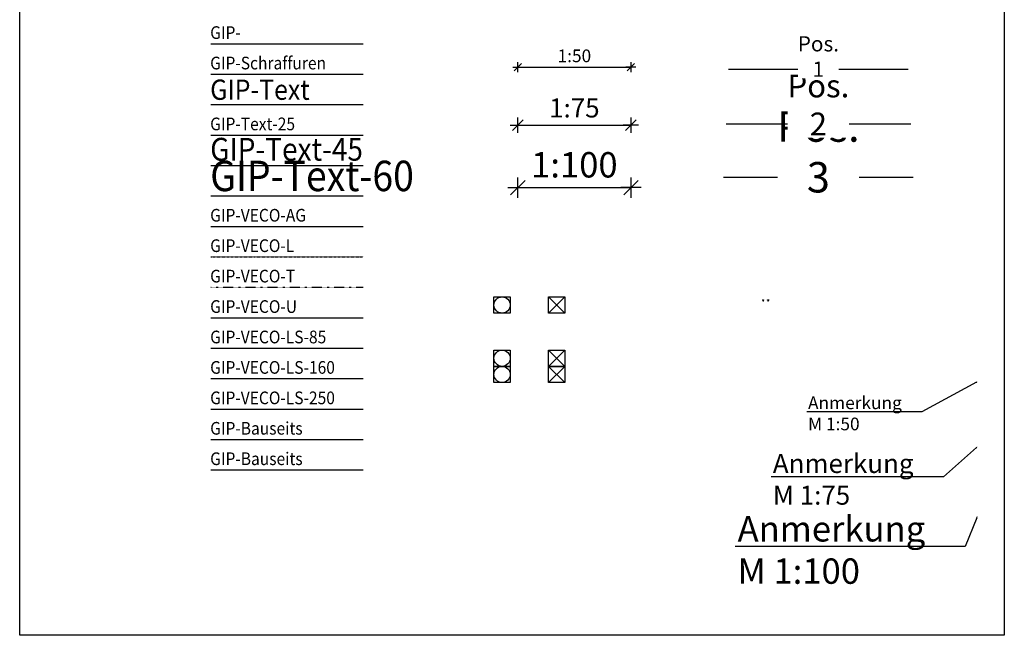
# Model space of a CAD drawing. Units: millimetres. Extents: x -358390 to -165483, y 96743 to 207920.
# Drawn here: x -199752 to -190054, y 197191 to 203259 of the extents above; entities that cross this region are included whole.
import ezdxf
from ezdxf import colors
from ezdxf.entities.mleader import LeaderData, LeaderLine
from ezdxf.math import Vec2, Vec3

# ---------------------------------------------------------------- set-up
doc = ezdxf.new("R2010")
doc.units = ezdxf.units.MM
doc.linetypes.add('Gestrichelt', pattern=[2, 1, -1])
doc.linetypes.add('STRICHPUNKT', pattern=[1, 0.5, -0.25, 0, -0.25])
for name, color, linetype in [('GIP-Bauseits', 8, 'Continuous'), ('GIP-Befestigungsmittel', 4, 'Continuous'), ('GIP-DIM-0', 12, 'Continuous'), ('GIP-POS', 6, 'Continuous'), ('GIP-Schraffuren', 8, 'Continuous'), ('GIP-Text', 7, 'Continuous'), ('GIP-Text-25', 7, 'Continuous'), ('GIP-Text-45', 3, 'Continuous'), ('GIP-Text-60', 200, 'Continuous'), ('GIP-VECO-AG', 232, 'Continuous'), ('GIP-VECO-L', 90, 'Gestrichelt'), ('GIP-VECO-LS-160', 40, 'Continuous'), ('GIP-VECO-LS-85', 210, 'Continuous'), ('GIP-VECO-T', 140, 'STRICHPUNKT'), ('GIP-VECO-U', 30, 'Continuous')]:
    doc.layers.add(name, color=color, linetype=linetype)
doc.styles.add('Dim', font='simplex.shx', dxfattribs={"width": 0.65})
doc.styles.add('GIP-Text-20', font='calibri.ttf', dxfattribs={"width": 0.9, "height": 2})
doc.styles.add('GIP-Text-25', font='calibri.ttf', dxfattribs={"width": 0.9, "height": 2.5})
doc.styles.add('GIP-Text-45', font='calibri.ttf', dxfattribs={"width": 0.9, "height": 4.5})
doc.styles.add('GIP-Text-60', font='calibri.ttf', dxfattribs={"width": 0.9, "height": 6})
doc.styles.get("Standard").update_dxf_attribs({"font": 'calibri.ttf'})
doc.dimstyles.new('GIP-DIM-Layouts', dxfattribs={"dimtxt": 2.5, "dimasz": 0.1, "dimexe": 2, "dimexo": 2, "dimgap": 1, "dimtad": 1, "dimdec": 1, "dimdsep": 46, "dimtxsty": 'Dim', "dimblk": 'KB', "dimcen": 0, "dimdle": 1, "dimse1": 1, "dimse2": 1, "dimclrd": 256, "dimclre": 256, "dimclrt": 142, "dimadec": 1, "dimazin": 2, "dimtfac": 0.7, "dimtdec": 1, "dimtmove": 0, "dimatfit": 3, "dimfxl": 1, "dimtvp": 2, "dimtfill": 1, "dimtolj": 1, "dimtzin": 0, "dimlwd": -1, "dimlwe": -1, "dimarcsym": 0})
doc.dimstyles.new('GIP-DIM-POS', dxfattribs={"dimscale": 0, "dimtxt": 3, "dimasz": 0.5, "dimexe": 0, "dimexo": 0, "dimgap": 1, "dimtad": 1, "dimdec": 1, "dimlfac": 10, "dimdsep": 46, "dimtxsty": 'Dim', "dimblk1": 'DOTSMALL', "dimblk2": 'DOTSMALL', "dimsah": 1, "dimcen": 2.5, "dimdle": 1, "dimse1": 1, "dimse2": 1, "dimclrd": 256, "dimclre": 256, "dimclrt": 3, "dimadec": 0, "dimazin": 0, "dimtfac": 1, "dimtdec": 1, "dimtmove": 0, "dimatfit": 3, "dimldrblk": 'DOTSMALL', "dimfxl": 1, "dimtfill": 1, "dimtolj": 1, "dimtzin": 0, "dimarcsym": 0})

# ---------------------------------------------------------------- blocks, each defined once
blk = doc.blocks.new('*U38')
blk.add_lwpolyline([(-1.6, 1.6), (1.6, 1.6), (1.6, -1.6), (-1.6, -1.6)], close=True)
blk.add_circle((0, 0), 1.6)
at = {"flags": 1}
for tag, p in [('PRODUCT_NAME', (0.45, 0.4)), ('LOCHUNG', (0.45, 0.35)), ('SCREW_TYPE', (0.45, 0.3)), ('SCREW_NO', (0.45, 0.25)), ('THERMOSTOP', (0.45, 0.2)), ('ANCHOR_TYPE', (0.45, 0.15)), ('ANCHOR_NO', (0.45, 0.1)), ('ANCHOR_COMMENT', (0.45, 0.05)), ('KLEMMFEDER', (0.45, 0))]:
    blk.add_attdef(tag, p, '', height=0.025, dxfattribs=at)
blk = doc.blocks.new('*U41')
for points in [[(-1.6, 3.2), (1.6, 3.2), (1.6, 0), (-1.6, 0)], [(-1.6, 0), (1.6, 0), (1.6, -3.2), (-1.6, -3.2)]]:
    blk.add_lwpolyline(points, close=True)
for centre in [(0, 1.6), (0, -1.6)]:
    blk.add_circle(centre, 1.6)
at = {"flags": 1}
for tag, p in [('PRODUCT_NAME', (0.45, 1.2)), ('LOCHUNG', (0.45, 1.15)), ('SCREW_TYPE', (0.45, 1.1)), ('SCREW_NO', (0.45, 1.05)), ('THERMOSTOP', (0.45, 1)), ('ANCHOR_TYPE', (0.45, 0.95)), ('ANCHOR_NO', (0.45, 0.9)), ('ANCHOR_COMMENT', (0.45, 0.85)), ('KLEMMFEDER', (0.45, 0.8))]:
    blk.add_attdef(tag, p, '', height=0.025, dxfattribs=at)
blk = doc.blocks.new('*U39')
for p, q in [((-1.6, -1.6), (1.6, 1.6)), ((-1.6, 1.6), (1.6, -1.6))]:
    blk.add_line(p, q)
blk.add_lwpolyline([(-1.6, 1.6), (1.6, 1.6), (1.6, -1.6), (-1.6, -1.6)], close=True)
at = {"flags": 1}
for tag, p in [('PRODUCT_NAME', (0.45, 0.4)), ('LOCHUNG', (0.45, 0.35)), ('SCREW_TYPE', (0.45, 0.3)), ('SCREW_NO', (0.45, 0.25)), ('THERMOSTOP', (0.45, 0.2)), ('ANCHOR_TYPE', (0.45, 0.15)), ('ANCHOR_NO', (0.45, 0.1)), ('ANCHOR_COMMENT', (0.45, 0.05)), ('KLEMMFEDER', (0.45, 0))]:
    blk.add_attdef(tag, p, '', height=0.025, dxfattribs=at)
blk = doc.blocks.new('*U40')
for p, q in [((1.6, 0), (-1.6, 3.2)), ((1.6, 3.2), (-1.6, 0)), ((-1.6, -3.2), (1.6, 0)), ((-1.6, 0), (1.6, -3.2))]:
    blk.add_line(p, q)
for points in [[(-1.6, 3.2), (1.6, 3.2), (1.6, 0), (-1.6, 0)], [(-1.6, 0), (1.6, 0), (1.6, -3.2), (-1.6, -3.2)]]:
    blk.add_lwpolyline(points, close=True)
at = {"flags": 1}
for tag, p in [('PRODUCT_NAME', (0.45, 1.2)), ('LOCHUNG', (0.45, 1.15)), ('SCREW_TYPE', (0.45, 1.1)), ('SCREW_NO', (0.45, 1.05)), ('THERMOSTOP', (0.45, 1)), ('ANCHOR_TYPE', (0.45, 0.95)), ('ANCHOR_NO', (0.45, 0.9)), ('ANCHOR_COMMENT', (0.45, 0.85)), ('KLEMMFEDER', (0.45, 0.8))]:
    blk.add_attdef(tag, p, '', height=0.025, dxfattribs=at)
blk = doc.blocks.new('KB')
for p, q in [((0, 10), (0, -10)), ((10, 0), (-10, 0)), ((7.07, 7.07), (-7.07, -7.07))]:
    blk.add_line(p, q)
blk = doc.blocks.new('*D126')
at = {"layer": 'Defpoints', "color": 0, "transparency": 16777216}
for p in [(-193732, 201603.8), (-194845.7, 201049.8), (-193732, 201049.8)]:
    blk.add_point(p, dxfattribs=at)
at = {"layer": 'GIP-DIM-0', "transparency": 16777216}
blk.add_line((-194835.7, 201603.8), (-193742, 201603.8), dxfattribs=at)
at = {"layer": 'GIP-DIM-0', "transparency": 16777216, "xscale": 10, "yscale": 10, "zscale": 10, "rotation": 180}
blk.add_blockref('KB', (-194845.7, 201603.8), dxfattribs=at)
at = {"layer": 'GIP-DIM-0', "transparency": 16777216, "xscale": 10, "yscale": 10, "zscale": 10}
blk.add_blockref('KB', (-193732, 201603.8), dxfattribs=at)
at = {"layer": 'GIP-DIM-0', "color": 142, "transparency": 16777216, "insert": (-194288.8, 201828.8), "char_height": 250, "attachment_point": 5, "style": 'Dim', "bg_fill": 3, "box_fill_scale": 1.1, "bg_fill_color": 256, "bg_fill_true_color": 13158600, "bg_fill_transparency": 0}
blk.add_mtext('\\A1;1:100', dxfattribs=at)
blk = doc.blocks.new('*D127')
at = {"layer": 'Defpoints', "color": 0, "transparency": 16777216}
for p in [(-193732, 202220.2), (-194845.7, 201666.2), (-193732, 201666.2)]:
    blk.add_point(p, dxfattribs=at)
at = {"layer": 'GIP-DIM-0', "transparency": 16777216}
blk.add_line((-194838.2, 202220.2), (-193739.5, 202220.2), dxfattribs=at)
at = {"layer": 'GIP-DIM-0', "transparency": 16777216, "xscale": 7.5, "yscale": 7.5, "zscale": 7.5, "rotation": 180}
blk.add_blockref('KB', (-194845.7, 202220.2), dxfattribs=at)
at = {"layer": 'GIP-DIM-0', "transparency": 16777216, "xscale": 7.5, "yscale": 7.5, "zscale": 7.5}
blk.add_blockref('KB', (-193732, 202220.2), dxfattribs=at)
at = {"layer": 'GIP-DIM-0', "color": 142, "transparency": 16777216, "insert": (-194288.8, 202389), "char_height": 187.5, "attachment_point": 5, "style": 'Dim', "bg_fill": 3, "box_fill_scale": 1.1, "bg_fill_color": 256, "bg_fill_true_color": 13158600, "bg_fill_transparency": 0}
blk.add_mtext('\\A1;1:75', dxfattribs=at)
blk = doc.blocks.new('*D128')
at = {"layer": 'Defpoints', "color": 0, "transparency": 16777216}
for p in [(-193732, 202790.4), (-194845.7, 202236.4), (-193732, 202236.4)]:
    blk.add_point(p, dxfattribs=at)
at = {"layer": 'GIP-DIM-0', "transparency": 16777216}
blk.add_line((-194840.7, 202790.4), (-193737, 202790.4), dxfattribs=at)
at = {"layer": 'GIP-DIM-0', "transparency": 16777216, "xscale": 5, "yscale": 5, "zscale": 5, "rotation": 180}
blk.add_blockref('KB', (-194845.7, 202790.4), dxfattribs=at)
at = {"layer": 'GIP-DIM-0', "transparency": 16777216, "xscale": 5, "yscale": 5, "zscale": 5}
blk.add_blockref('KB', (-193732, 202790.4), dxfattribs=at)
at = {"layer": 'GIP-DIM-0', "color": 142, "transparency": 16777216, "insert": (-194288.8, 202902.9), "char_height": 125, "attachment_point": 5, "style": 'Dim', "bg_fill": 3, "box_fill_scale": 1.1, "bg_fill_color": 256, "bg_fill_true_color": 13158600, "bg_fill_transparency": 0}
blk.add_mtext('\\A1;1:50', dxfattribs=at)
blk = doc.blocks.new('_DotSmall')
blk.add_hatch(color=0).paths.add_polyline_path([(-0.125, 0, 1), (0.125, 0, 1)])
blk = doc.blocks.new('*D129')
at = {"layer": 'Defpoints', "color": 0, "transparency": 16777216}
for p in [(-191050.7, 201706), (-192719.5, 201520.7), (-191050.7, 201520.7)]:
    blk.add_point(p, dxfattribs=at)
at = {"layer": 'GIP-POS', "lineweight": -2, "transparency": 16777216}
blk.add_line((-192819.5, 201706), (-190950.7, 201706), dxfattribs=at)
at = {"layer": 'GIP-POS', "lineweight": -2, "transparency": 16777216, "xscale": 50, "yscale": 50, "zscale": 50, "rotation": 180}
blk.add_blockref('_DotSmall', (-192719.5, 201706), dxfattribs=at)
at = {"layer": 'GIP-POS', "lineweight": -2, "transparency": 16777216, "xscale": 50, "yscale": 50, "zscale": 50}
blk.add_blockref('_DotSmall', (-191050.7, 201706), dxfattribs=at)
at = {"layer": 'GIP-POS', "color": 3, "transparency": 16777216, "insert": (-191885.1, 201956), "char_height": 300, "attachment_point": 5, "style": 'Dim', "bg_fill": 3, "box_fill_scale": 1.1, "bg_fill_color": 256, "bg_fill_true_color": 13158600, "bg_fill_transparency": 0}
blk.add_mtext('\\A1;Pos. 3', dxfattribs=at)
blk = doc.blocks.new('*D130')
at = {"layer": 'Defpoints', "color": 0, "transparency": 16777216}
for p in [(-191050.7, 202231), (-192719.5, 202045.7), (-191050.7, 202045.7)]:
    blk.add_point(p, dxfattribs=at)
at = {"layer": 'GIP-POS', "lineweight": -2, "transparency": 16777216}
blk.add_line((-192794.5, 202231), (-190975.7, 202231), dxfattribs=at)
at = {"layer": 'GIP-POS', "lineweight": -2, "transparency": 16777216, "xscale": 37.5, "yscale": 37.5, "zscale": 37.5, "rotation": 180}
blk.add_blockref('_DotSmall', (-192719.5, 202231), dxfattribs=at)
at = {"layer": 'GIP-POS', "lineweight": -2, "transparency": 16777216, "xscale": 37.5, "yscale": 37.5, "zscale": 37.5}
blk.add_blockref('_DotSmall', (-191050.7, 202231), dxfattribs=at)
at = {"layer": 'GIP-POS', "color": 3, "transparency": 16777216, "insert": (-191885.1, 202418.5), "char_height": 225, "attachment_point": 5, "style": 'Dim', "bg_fill": 3, "box_fill_scale": 1.1, "bg_fill_color": 256, "bg_fill_true_color": 13158600, "bg_fill_transparency": 0}
blk.add_mtext('\\A1;Pos. 2', dxfattribs=at)
blk = doc.blocks.new('*D131')
at = {"layer": 'Defpoints', "color": 0, "transparency": 16777216}
for p in [(-191050.7, 202771.4), (-192719.5, 202586.1), (-191050.7, 202586.1)]:
    blk.add_point(p, dxfattribs=at)
at = {"layer": 'GIP-POS', "lineweight": -2, "transparency": 16777216}
blk.add_line((-192769.5, 202771.4), (-191000.7, 202771.4), dxfattribs=at)
at = {"layer": 'GIP-POS', "lineweight": -2, "transparency": 16777216, "xscale": 25, "yscale": 25, "zscale": 25, "rotation": 180}
blk.add_blockref('_DotSmall', (-192719.5, 202771.4), dxfattribs=at)
at = {"layer": 'GIP-POS', "lineweight": -2, "transparency": 16777216, "xscale": 25, "yscale": 25, "zscale": 25}
blk.add_blockref('_DotSmall', (-191050.7, 202771.4), dxfattribs=at)
at = {"layer": 'GIP-POS', "color": 3, "transparency": 16777216, "insert": (-191885.1, 202896.4), "char_height": 150, "attachment_point": 5, "style": 'Dim', "bg_fill": 3, "box_fill_scale": 1.1, "bg_fill_color": 256, "bg_fill_true_color": 13158600, "bg_fill_transparency": 0}
blk.add_mtext('\\A1;Pos. 1', dxfattribs=at)
blk = doc.blocks.new('_Dot')
blk.add_hatch(color=0).paths.add_polyline_path([(-0.5, 0, 1), (0.5, 0, 1)])
at = {"color": 0}
blk.add_line((-1, 0), (-0.5, 0), dxfattribs=at)
blk = doc.blocks.new('*U186')
blk.add_line((0, 2.6), (0, -9.1))
blk.add_lwpolyline([(4.6, 0), (-4.6, 0, -0.110853), (-3.3, 1.6), (3.3, 1.6, -0.099763)], format="xyb", close=True)
blk.add_lwpolyline([(-2, -4), (2, -4), (2, 0), (-2, 0)], close=True)
blk.add_lwpolyline([(3.1, -4), (-3.1, -4)])
blk.add_lwpolyline([(-2, -7.2, -0.647944), (2, -7.2)], format="xyb")
for centre, radius, start, end in [((-2, -5.4), 1.79, 126.67371, 269.99999), ((0, -5.4), 2.68, 221.76394, 318.23606), ((2, -5.4), 1.79, 270.00001, 53.32629)]:
    blk.add_arc(centre, radius, start, end)
blk = doc.blocks.new('*U149')
blk.add_line((0, -9), (0, 3))
blk.add_lwpolyline([(7, 0), (-7, 0, -0.110853), (-5.7, 1.6), (5.7, 1.6, -0.099763)], format="xyb", close=True)
blk.add_lwpolyline([(-2.4, -4), (2.4, -4), (2.4, 0), (-2.4, 0)], close=True)
for points in [[(2, -7.2, 0.72198), (3.1, -4), (-3.1, -4, 0.721313), (-2, -7.2)], [(-2, -7.2, -0.613187), (2, -7.2)]]:
    blk.add_lwpolyline(points, format="xyb")
blk.add_arc((0, -4.9), 3.04, 228.84397, 311.15603)

msp = doc.modelspace()

# ---------------------------------------------------------------- linework, layer by layer
at = {"layer": 'GIP-Bauseits'}
for p, q in [((-197868.053, 203021.855), (-196368.053, 203021.855)), ((-197868.053, 199421.855), (-196368.053, 199421.855)), ((-197868.053, 199121.855), (-196368.053, 199121.855)), ((-197868.053, 198821.855), (-196368.053, 198821.855))]:
    msp.add_line(p, q, dxfattribs=at)
at = {"layer": 'GIP-Schraffuren'}
msp.add_line((-197868.053, 202721.855), (-196368.053, 202721.855), dxfattribs=at)
at = {"layer": 'GIP-Text'}
msp.add_line((-197868.053, 202421.855), (-196368.053, 202421.855), dxfattribs=at)
at = {"layer": 'GIP-Text-25'}
msp.add_line((-197868.053, 202121.855), (-196368.053, 202121.855), dxfattribs=at)
at = {"layer": 'GIP-Text-45'}
msp.add_line((-197868.053, 201821.855), (-196368.053, 201821.855), dxfattribs=at)
at = {"layer": 'GIP-Text-60'}
msp.add_line((-197868.053, 201521.855), (-196368.053, 201521.855), dxfattribs=at)
at = {"layer": 'GIP-VECO-AG'}
msp.add_line((-197868.053, 201221.855), (-196368.053, 201221.855), dxfattribs=at)
at = {"layer": 'GIP-VECO-L'}
msp.add_line((-197868.053, 200921.855), (-196368.053, 200921.855), dxfattribs=at)
at = {"layer": 'GIP-VECO-LS-160'}
msp.add_line((-197868.053, 199721.855), (-196368.053, 199721.855), dxfattribs=at)
at = {"layer": 'GIP-VECO-LS-85'}
msp.add_line((-197868.053, 200021.855), (-196368.053, 200021.855), dxfattribs=at)
at = {"layer": 'GIP-VECO-T'}
msp.add_line((-197868.053, 200621.855), (-196368.053, 200621.855), dxfattribs=at)
at = {"layer": 'GIP-VECO-U'}
msp.add_line((-197868.053, 200321.855), (-196368.053, 200321.855), dxfattribs=at)

# ---------------------------------------------------------------- block references
at = {"layer": 'GIP-Befestigungsmittel', "color": 1}
for name, p in [('*U186', (-192429.718, 200494.995)), ('*U149', (-192379.718, 200494.995))]:
    msp.add_blockref(name, p, dxfattribs=at)
at = {"layer": 'GIP-VECO-LS-160', "xscale": 50, "yscale": 50, "zscale": 50}
for name, p in [('*U41', (-195000.435, 199842.448)), ('*U40', (-194463.116, 199842.448))]:
    msp.add_blockref(name, p, dxfattribs=at)
at = {"layer": 'GIP-VECO-LS-85', "xscale": 50, "yscale": 50, "zscale": 50}
for name, p in [('*U38', (-195000.435, 200446.925)), ('*U39', (-194463.116, 200446.925))]:
    msp.add_blockref(name, p, dxfattribs=at)

# ---------------------------------------------------------------- texts
at = {"layer": 'GIP-Bauseits', "style": 'GIP-Text-25', "width": 0.9}
for s, p in [('GIP-', (-197875.928, 203069.259)), ('GIP-VECO-LS-250', (-197875.928, 199469.259)), ('GIP-Bauseits', (-197875.928, 199169.259)), ('GIP-Bauseits', (-197875.928, 198869.259))]:
    msp.add_text(s, height=125, dxfattribs=at).set_placement(p)
at = {"layer": 'GIP-Schraffuren', "style": 'GIP-Text-25', "width": 0.9}
msp.add_text('GIP-Schraffuren', height=125, dxfattribs=at).set_placement((-197875.928, 202769.259))
at = {"layer": 'GIP-Text', "style": 'GIP-Text-20', "width": 0.9}
msp.add_text('GIP-Text', height=200, dxfattribs=at).set_placement((-197875.928, 202469.259))
at = {"layer": 'GIP-Text-25', "style": 'GIP-Text-25', "width": 0.9}
msp.add_text('GIP-Text-25', height=125, dxfattribs=at).set_placement((-197875.928, 202169.259))
at = {"layer": 'GIP-Text-45', "style": 'GIP-Text-45', "width": 0.9}
msp.add_text('GIP-Text-45', height=225, dxfattribs=at).set_placement((-197875.928, 201869.259))
at = {"layer": 'GIP-Text-60', "style": 'GIP-Text-60', "width": 0.9}
msp.add_text('GIP-Text-60', height=300, dxfattribs=at).set_placement((-197875.928, 201569.259))
at = {"layer": 'GIP-VECO-AG', "style": 'GIP-Text-25', "width": 0.9}
msp.add_text('GIP-VECO-AG', height=125, dxfattribs=at).set_placement((-197875.928, 201269.259))
at = {"layer": 'GIP-VECO-L', "style": 'GIP-Text-25', "width": 0.9}
msp.add_text('GIP-VECO-L', height=125, dxfattribs=at).set_placement((-197875.928, 200969.259))
at = {"layer": 'GIP-VECO-LS-160', "style": 'GIP-Text-25', "width": 0.9}
msp.add_text('GIP-VECO-LS-160', height=125, dxfattribs=at).set_placement((-197875.928, 199769.259))
at = {"layer": 'GIP-VECO-LS-85', "style": 'GIP-Text-25', "width": 0.9}
msp.add_text('GIP-VECO-LS-85', height=125, dxfattribs=at).set_placement((-197875.928, 200069.259))
at = {"layer": 'GIP-VECO-T', "style": 'GIP-Text-25', "width": 0.9}
msp.add_text('GIP-VECO-T', height=125, dxfattribs=at).set_placement((-197875.928, 200669.259))
at = {"layer": 'GIP-VECO-U', "style": 'GIP-Text-25', "width": 0.9}
msp.add_text('GIP-VECO-U', height=125, dxfattribs=at).set_placement((-197875.928, 200369.259))

# ---------------------------------------------------------------- dimensions: what is measured, and where the dimension line sits
at = {"layer": 'GIP-DIM-0'}
dim = msp.add_linear_dim(base=(-193732.025, 201603.778), p1=(-194845.652, 201049.774), p2=(-193732.025, 201049.774), text='1:100', dimstyle='GIP-DIM-Layouts', override={"dimscale": 0}, dxfattribs=at)
dim.commit()
dim.dimension.update_dxf_attribs({"geometry": '*D126', "text_midpoint": (-194288.839, 201828.778)})
at = {"layer": 'GIP-POS'}
dim = msp.add_aligned_dim(p1=(-192719.529, 201520.716), p2=(-191050.713, 201520.716), distance=185.291, text='Pos. 3', dimstyle='GIP-DIM-POS', override={"dimscale": 0, "dimatfit": 1}, dxfattribs=at)
dim.commit()
dim.dimension.update_dxf_attribs({"geometry": '*D129', "text_midpoint": (-191885.121, 201956.006)})

# ---------------------------------------------------------------- leaders
at = {"layer": 'GIP-DIM-0'}
ml = msp.add_multileader_mtext('Standard', dxfattribs=at)
ml.set_content('Anmerkung\\PM 1:50', color=142)
ml.set_leader_properties(color=256, linetype='ByLayer', lineweight=-1)
ml.set_arrow_properties(name='DOT')
ml.build(insert=Vec2(0, 0))
ml.multileader.update_dxf_attribs({"text_left_attachment_type": 6, "text_right_attachment_type": 6, "dogleg_length": 2, "arrow_head_size": 5, "scale": 50})
ctx = ml.context
ctx.base_point, ctx.scale, ctx.char_height, ctx.arrow_head_size, ctx.landing_gap_size, ctx.plane_origin = Vec3(-192086.932, 199395.436), 50, 125, 5, 100, Vec3(-184742.398, 203912.209)
ctx.left_attachment, ctx.right_attachment = 6, 6
notes = []
notes.append((ctx, [(0, (1, 1, 0), (-190865.49, 199395.436), (-1, 0), 100, [(0, [(-190321.975, 199688.077)], 0, [])])]))
ctx.mtext.insert, ctx.mtext.flow_direction = Vec3(-191986.932, 199545.436), 5
ml = msp.add_multileader_mtext('Standard', dxfattribs=at)
ml.set_content('Anmerkung\\PM 1:75', color=142)
ml.set_leader_properties(color=256, linetype='ByLayer', lineweight=-1)
ml.set_arrow_properties(name='DOT')
ml.build(insert=Vec2(0, 0))
ml.multileader.update_dxf_attribs({"text_left_attachment_type": 6, "text_right_attachment_type": 6, "dogleg_length": 2, "arrow_head_size": 7.5, "scale": 75})
ctx = ml.context
ctx.base_point, ctx.scale, ctx.char_height, ctx.arrow_head_size, ctx.landing_gap_size, ctx.plane_origin = Vec3(-192483.867, 198753.655), 75, 187.5, 7.5, 150, Vec3(-184742.398, 203270.428)
ctx.left_attachment, ctx.right_attachment = 6, 6
notes.append((ctx, [(0, (1, 1, 0), (-190651.703, 198753.655), (-1, 0), 150, [(0, [(-190321.975, 199046.296)], 0, [])])]))
ctx.mtext.insert, ctx.mtext.flow_direction = Vec3(-192333.867, 198978.655), 5
ml = msp.add_multileader_mtext('Standard', dxfattribs=at)
ml.set_content('Anmerkung\\PM 1:100', color=142)
ml.set_leader_properties(color=256, linetype='ByLayer', lineweight=-1)
ml.set_arrow_properties(name='DOT')
ml.build(insert=Vec2(0, 0))
ml.multileader.update_dxf_attribs({"text_left_attachment_type": 6, "text_right_attachment_type": 6, "dogleg_length": 2, "arrow_head_size": 10, "scale": 100})
ctx = ml.context
ctx.base_point, ctx.scale, ctx.char_height, ctx.arrow_head_size, ctx.landing_gap_size, ctx.plane_origin = Vec3(-192880.801, 198065.904), 100, 250, 10, 200, Vec3(-184742.398, 202582.677)
ctx.left_attachment, ctx.right_attachment = 6, 6
notes.append((ctx, [(0, (1, 1, 0), (-190437.917, 198065.904), (-1, 0), 200, [(0, [(-190321.975, 198358.545)], 0, [])])]))
ctx.mtext.insert, ctx.mtext.flow_direction = Vec3(-192680.801, 198365.904), 5
for ctx, leaders in notes:
    for number, flags, end, landing, length, lines in leaders:
        leader = LeaderData()
        leader.index, (leader.has_last_leader_line, leader.has_dogleg_vector, leader.attachment_direction) = number, flags
        leader.last_leader_point, leader.dogleg_vector, leader.dogleg_length = Vec3(end), Vec3(landing), length
        for number, points, colour, breaks in lines:
            line = LeaderLine()
            line.index, line.vertices, line.color, line.breaks = number, Vec3.list(points), colors.encode_raw_color(colour), breaks
            leader.lines.append(line)
        ctx.leaders.append(leader)

# ---------------------------------------------------------------- next in the draw order: dimensions: what is measured, and where the dimension line sits
dim = msp.add_linear_dim(base=(-193732.025, 202220.221), p1=(-194845.652, 201666.217), p2=(-193732.025, 201666.217), text='1:75', dimstyle='GIP-DIM-Layouts', override={"dimscale": 0}, dxfattribs=at)
dim.commit()
dim.dimension.update_dxf_attribs({"geometry": '*D127', "text_midpoint": (-194288.839, 202388.971)})
at = {"layer": 'GIP-POS'}
dim = msp.add_aligned_dim(p1=(-192719.529, 202045.706), p2=(-191050.713, 202045.706), distance=185.291, text='Pos. 2', dimstyle='GIP-DIM-POS', override={"dimscale": 0, "dimatfit": 1}, dxfattribs=at)
dim.commit()
dim.dimension.update_dxf_attribs({"geometry": '*D130', "text_midpoint": (-191885.121, 202418.496)})

# ---------------------------------------------------------------- next in the draw order: dimensions: what is measured, and where the dimension line sits
at = {"layer": 'GIP-DIM-0'}
dim = msp.add_linear_dim(base=(-193732.025, 202790.43), p1=(-194845.652, 202236.426), p2=(-193732.025, 202236.426), text='1:50', dimstyle='GIP-DIM-Layouts', override={"dimscale": 0}, dxfattribs=at)
dim.commit()
dim.dimension.update_dxf_attribs({"geometry": '*D128', "text_midpoint": (-194288.839, 202902.93)})
at = {"layer": 'GIP-POS'}
dim = msp.add_aligned_dim(p1=(-192719.529, 202586.136), p2=(-191050.713, 202586.136), distance=185.291, text='Pos. 1', dimstyle='GIP-DIM-POS', override={"dimscale": 0, "dimatfit": 1}, dxfattribs=at)
dim.commit()
dim.dimension.update_dxf_attribs({"geometry": '*D131', "text_midpoint": (-191885.121, 202896.427)})

# ---------------------------------------------------------------- next in the draw order: linework, layer by layer
msp.add_lwpolyline([(-199752.496, 207920.362), (-190053.671, 207920.362), (-190053.671, 197191.386), (-199752.496, 197191.386)], close=True)

doc.saveas('drawing.dxf')
